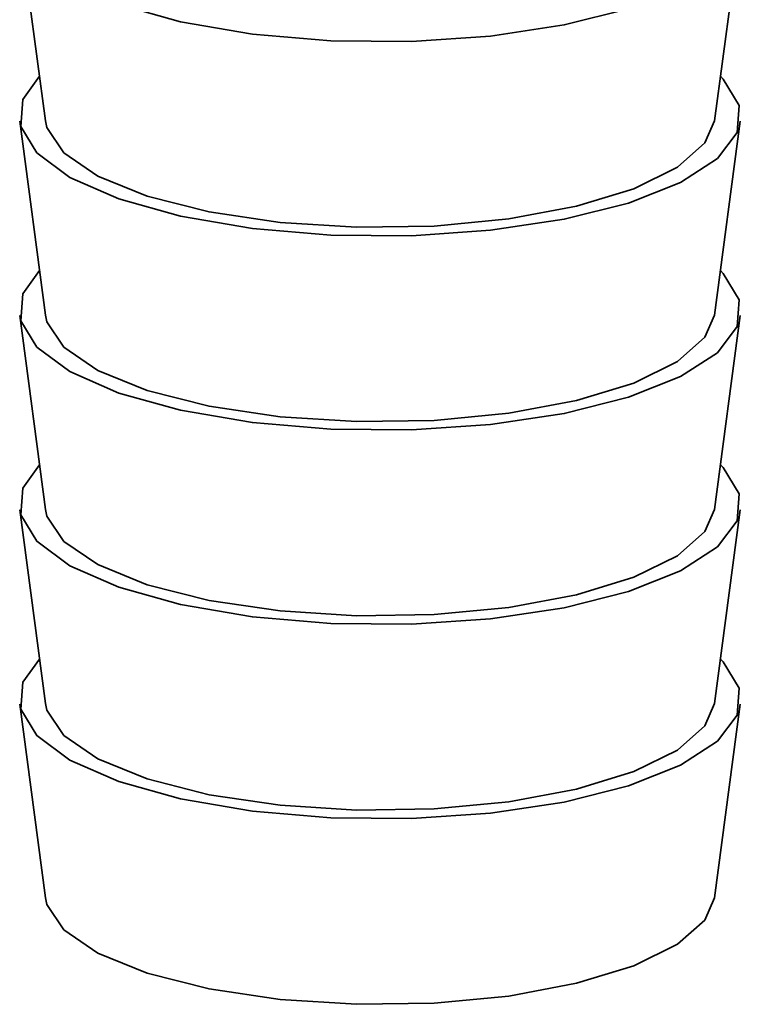
# Paper-space layout 'Blatt1' of a CAD drawing. Units: millimetres. Extents: x 0 to 5940, y 0 to 4200.
# Drawn here: x 5177 to 5189, y 1743 to 1759 of the extents above; entities that cross this region are included whole.
import ezdxf

# ---------------------------------------------------------------- set-up
doc = ezdxf.new("R2010")
doc.units = ezdxf.units.MM
doc.header["$LTSCALE"] = 10

psp = doc.layouts.new('Blatt1')

# ---------------------------------------------------------------- linework, layer by layer
at = {"color": 7, "linetype": 'Continuous', "lineweight": 35}
for p, q in [((5176.944, 1760.163), (5177.278, 1757.645)), ((5188.101, 1757.645), (5188.435, 1760.163)), ((5176.862, 1757.639), (5177.278, 1754.502)), ((5188.101, 1754.502), (5188.517, 1757.639)), ((5176.862, 1754.496), (5177.278, 1751.359)), ((5188.101, 1751.359), (5188.517, 1754.496)), ((5176.862, 1751.353), (5177.278, 1748.217)), ((5188.101, 1748.217), (5188.517, 1751.353)), ((5176.862, 1748.21), (5177.278, 1745.074)), ((5188.101, 1745.074), (5188.517, 1748.21))]:
    psp.add_line(p, q, dxfattribs=at)
at = {"color": 7, "linetype": 'Continuous', "lineweight": 35, "flags": 128}
for points in [[(5177.353, 1760.082), (5177.675, 1759.874), (5178.464, 1759.527), (5179.464, 1759.247), (5180.627, 1759.048), (5181.893, 1758.941), (5183.199, 1758.93), (5184.479, 1759.017), (5185.67, 1759.196), (5186.711, 1759.459), (5187.55, 1759.792), (5188.025, 1760.082)], [(5177.182, 1758.366), (5176.911, 1757.99), (5176.878, 1757.555), (5177.137, 1757.128), (5177.675, 1756.731), (5178.464, 1756.384), (5179.464, 1756.104), (5180.627, 1755.906), (5181.893, 1755.798), (5183.199, 1755.787), (5184.479, 1755.874), (5185.67, 1756.053), (5186.711, 1756.316), (5187.55, 1756.65), (5188.146, 1757.037), (5188.468, 1757.459), (5188.5, 1757.894), (5188.241, 1758.321), (5188.196, 1758.366)], [(5177.278, 1757.645), (5177.302, 1757.537), (5177.577, 1757.128), (5178.128, 1756.751), (5178.924, 1756.427), (5179.924, 1756.172), (5181.072, 1756.001), (5182.308, 1755.923), (5183.564, 1755.943), (5184.773, 1756.058), (5185.87, 1756.263), (5186.796, 1756.547), (5187.5, 1756.894), (5187.944, 1757.287), (5188.101, 1757.645)], [(5177.182, 1755.223), (5176.911, 1754.847), (5176.878, 1754.412), (5177.137, 1753.985), (5177.675, 1753.588), (5178.464, 1753.241), (5179.464, 1752.962), (5180.627, 1752.763), (5181.893, 1752.656), (5183.199, 1752.645), (5184.479, 1752.731), (5185.67, 1752.91), (5186.711, 1753.173), (5187.55, 1753.507), (5188.146, 1753.894), (5188.468, 1754.316), (5188.5, 1754.752), (5188.241, 1755.178), (5188.196, 1755.223)], [(5177.278, 1754.502), (5177.302, 1754.394), (5177.577, 1753.985), (5178.128, 1753.608), (5178.924, 1753.284), (5179.924, 1753.029), (5181.072, 1752.859), (5182.308, 1752.781), (5183.564, 1752.8), (5184.773, 1752.915), (5185.87, 1753.12), (5186.796, 1753.404), (5187.5, 1753.752), (5187.944, 1754.144), (5188.101, 1754.502)], [(5177.182, 1752.08), (5176.911, 1751.705), (5176.878, 1751.269), (5177.137, 1750.843), (5177.675, 1750.446), (5178.464, 1750.099), (5179.464, 1749.819), (5180.627, 1749.62), (5181.893, 1749.513), (5183.199, 1749.502), (5184.479, 1749.588), (5185.67, 1749.768), (5186.711, 1750.031), (5187.55, 1750.364), (5188.146, 1750.752), (5188.468, 1751.174), (5188.5, 1751.609), (5188.241, 1752.036), (5188.196, 1752.08)], [(5177.278, 1751.359), (5177.302, 1751.252), (5177.577, 1750.842), (5178.128, 1750.466), (5178.924, 1750.141), (5179.924, 1749.887), (5181.072, 1749.716), (5182.308, 1749.638), (5183.564, 1749.657), (5184.773, 1749.773), (5185.87, 1749.978), (5186.796, 1750.262), (5187.5, 1750.609), (5187.944, 1751.001), (5188.101, 1751.359)], [(5177.182, 1748.938), (5176.911, 1748.562), (5176.878, 1748.127), (5177.137, 1747.7), (5177.675, 1747.303), (5178.464, 1746.956), (5179.464, 1746.676), (5180.627, 1746.478), (5181.893, 1746.37), (5183.199, 1746.359), (5184.479, 1746.446), (5185.67, 1746.625), (5186.711, 1746.888), (5187.55, 1747.221), (5188.146, 1747.609), (5188.468, 1748.031), (5188.5, 1748.466), (5188.241, 1748.893), (5188.196, 1748.938)], [(5177.278, 1748.217), (5177.302, 1748.109), (5177.577, 1747.7), (5178.128, 1747.323), (5178.924, 1746.998), (5179.924, 1746.744), (5181.072, 1746.573), (5182.308, 1746.495), (5183.564, 1746.515), (5184.773, 1746.63), (5185.87, 1746.835), (5186.796, 1747.119), (5187.5, 1747.466), (5187.944, 1747.858), (5188.101, 1748.217)], [(5177.278, 1745.074), (5177.302, 1744.966), (5177.577, 1744.557), (5178.128, 1744.18), (5178.924, 1743.856), (5179.924, 1743.601), (5181.072, 1743.43), (5182.308, 1743.353), (5183.564, 1743.372), (5184.773, 1743.487), (5185.87, 1743.692), (5186.796, 1743.976), (5187.5, 1744.324), (5187.944, 1744.716), (5188.101, 1745.074)]]:
    psp.add_lwpolyline(points, dxfattribs=at)

doc.saveas('drawing.dxf')
